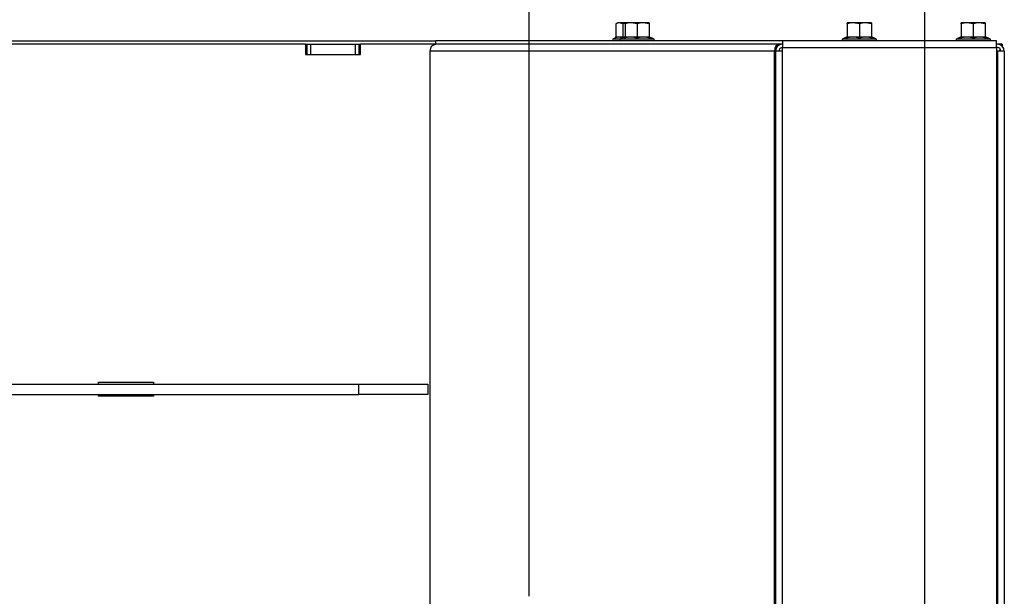
# Model space of a CAD drawing. Units: millimetres. Extents: x -1 to 840, y 297 to 1188.
# Drawn here: x 58 to 86, y 1101 to 1118 of the extents above; entities that cross this region are included whole.
import ezdxf

# ---------------------------------------------------------------- set-up
doc = ezdxf.new("R2010")
doc.units = ezdxf.units.MM
for name, color, linetype in [('Default', 7, 'Continuous'), ('H33-017-1', 7, 'Continuous'), ('H33-018-1', 7, 'Continuous'), ('H33-026-0', 7, 'Continuous'), ('H33-033L-2', 7, 'Continuous'), ('H33-034L-1', 7, 'Continuous'), ('H33-035L-1', 7, 'Continuous'), ('SCREW_DIN_ISO_10', 7, 'Continuous')]:
    doc.layers.add(name, color=color, linetype=linetype)
doc.styles.add('SEACAD_Arial', font='arial.ttf')
doc.dimstyles.new('ISO', dxfattribs={"dimtxt": 5.25, "dimasz": 5.25, "dimexe": 2.625, "dimexo": 0, "dimgap": 2.625, "dimtad": 1, "dimlfac": 10, "dimtxsty": 'SEACAD_Arial', "dimblk1": '_SE_FILLED', "dimblk2": '_SE_FILLED', "dimsah": 1, "dimcen": 2.625, "dimadec": 0, "dimazin": 0, "dimtfac": 1, "dimtmove": 0, "dimatfit": 3, "dimfxl": 0, "dimtolj": 1, "dimarcsym": 0})

# ---------------------------------------------------------------- blocks, each defined once
blk = doc.blocks.new('SE4')
at = {"layer": 'H33-017-1', "color": 7, "linetype": 'Continuous'}
for p, q in [((65.99, 1116.834), (55.24, 1116.834)), ((65.99, 1116.834), (65.99, 1116.534)), ((69.821, 1116.834), (67.59, 1116.834)), ((67.59, 1116.534), (67.59, 1116.834)), ((65.99, 1116.534), (67.59, 1116.534)), ((59.99, 1106.984), (59.99, 1107.034)), ((59.99, 1107.034), (61.59, 1107.034)), ((61.59, 1107.034), (61.59, 1106.984)), ((59.99, 1106.634), (59.99, 1106.684)), ((61.59, 1106.684), (61.59, 1106.634)), ((61.59, 1106.634), (59.99, 1106.634))]:
    blk.add_line(p, q, dxfattribs=at)
at = {"layer": 'H33-018-1', "color": 7, "linetype": 'Continuous'}
for p, q in [((65.99, 1116.834), (66.04, 1116.834)), ((66.04, 1116.834), (66.14, 1116.834)), ((66.04, 1116.534), (66.04, 1116.834)), ((66.14, 1116.834), (67.44, 1116.834)), ((66.14, 1116.834), (66.14, 1116.534)), ((67.44, 1116.834), (67.54, 1116.834)), ((67.44, 1116.534), (67.44, 1116.834)), ((67.54, 1116.834), (67.59, 1116.834)), ((67.54, 1116.834), (67.54, 1116.534))]:
    blk.add_line(p, q, dxfattribs=at)
at = {"layer": 'H33-026-0', "color": 7, "linetype": 'Continuous'}
for p, q in [((48.742, 1106.984), (67.54, 1106.984)), ((67.54, 1106.684), (67.54, 1106.984)), ((67.54, 1106.984), (69.54, 1106.984)), ((69.54, 1106.984), (69.54, 1106.684)), ((48.742, 1106.684), (67.54, 1106.684)), ((69.54, 1106.684), (67.54, 1106.684))]:
    blk.add_line(p, q, dxfattribs=at)
at = {"layer": 'H33-033L-2', "color": 7, "linetype": 'Continuous'}
blk.add_line((48.542, 1116.934), (69.769, 1116.934), dxfattribs=at)
at = {"layer": 'H33-034L-1', "color": 7, "linetype": 'Continuous'}
for p, q in [((86.04, 1116.834), (86.01, 1116.834)), ((86.04, 1116.734), (86.01, 1116.734)), ((86.111, 1116.834), (86.04, 1116.834)), ((86.182, 1116.834), (86.111, 1116.834)), ((86.111, 1116.834), (86.111, 1116.822)), ((86.111, 1116.705), (86.111, 1116.634)), ((86.182, 1116.834), (86.182, 1116.776)), ((86.01, 1116.634), (86.04, 1116.634)), ((86.04, 1116.634), (86.04, 1090.148)), ((86.24, 1116.634), (86.04, 1116.634)), ((86.24, 1116.634), (86.24, 1090.034))]:
    blk.add_line(p, q, dxfattribs=at)
for radius in [0.2, 0.1]:
    blk.add_arc((86.04, 1116.634), radius, 0, 90, dxfattribs=at)
at = {"layer": 'H33-035L-1', "color": 7, "linetype": 'Continuous'}
for p, q in [((69.769, 1116.834), (69.769, 1116.934)), ((79.81, 1116.934), (69.769, 1116.934)), ((79.81, 1116.934), (79.81, 1116.734)), ((86.01, 1116.934), (79.81, 1116.934)), ((86.01, 1116.734), (86.01, 1116.934)), ((69.821, 1116.834), (69.769, 1116.834)), ((79.722, 1116.834), (69.821, 1116.834)), ((79.81, 1116.834), (79.722, 1116.834)), ((79.81, 1116.734), (86.01, 1116.734)), ((79.81, 1116.634), (79.81, 1116.734)), ((86.01, 1116.734), (86.01, 1090.134)), ((79.58, 1116.634), (69.598, 1116.634)), ((69.598, 1116.634), (69.598, 1094.34)), ((79.58, 1094.895), (79.58, 1116.634)), ((79.58, 1116.634), (79.61, 1116.634)), ((79.81, 1116.634), (79.61, 1116.634)), ((79.61, 1116.634), (79.61, 1094.894)), ((79.81, 1094.888), (79.81, 1116.634))]:
    blk.add_line(p, q, dxfattribs=at)
for centre, radius, start, end in [((69.824, 1116.516), 0.318, 90.4172, 125.332), ((79.81, 1116.634), 0.2, 90, 180), ((79.81, 1116.634), 0.1, 90, 180)]:
    blk.add_arc(centre, radius, start, end, dxfattribs=at)
for centre, major_axis, start_param, end_param in [((69.74, 1116.634), (0, 0.2), 0.785398, 1.570796), ((79.722, 1116.634), (0, -0.2), 3.141593, 4.712389)]:
    blk.add_ellipse(centre, major_axis=major_axis, ratio=0.707107, start_param=start_param, end_param=end_param, dxfattribs=at)
at = {"layer": 'SCREW_DIN_ISO_10', "color": 7, "linetype": 'Continuous'}
for p, q in [((75.04, 1117.454), (74.986, 1117.423)), ((74.986, 1117.423), (74.986, 1117.044)), ((75.087, 1117.454), (75.04, 1117.454)), ((75.249, 1117.454), (75.087, 1117.454)), ((75.188, 1117.423), (75.087, 1117.454)), ((75.188, 1117.423), (75.188, 1117.044)), ((75.425, 1117.454), (75.25, 1117.454)), ((75.25, 1117.423), (75.25, 1117.454)), ((75.25, 1117.423), (75.25, 1117.044)), ((75.775, 1117.454), (75.425, 1117.454)), ((75.6, 1117.423), (75.425, 1117.454)), ((75.6, 1117.423), (75.6, 1117.044)), ((75.95, 1117.454), (75.775, 1117.454)), ((75.95, 1117.423), (75.775, 1117.454)), ((75.95, 1117.454), (75.95, 1117.423)), ((75.95, 1117.423), (75.95, 1117.044)), ((81.865, 1117.454), (81.69, 1117.454)), ((81.69, 1117.423), (81.69, 1117.454)), ((81.69, 1117.423), (81.69, 1117.044)), ((82.215, 1117.454), (81.865, 1117.454)), ((82.04, 1117.423), (81.865, 1117.454)), ((82.04, 1117.423), (82.04, 1117.044)), ((82.39, 1117.454), (82.215, 1117.454)), ((82.39, 1117.423), (82.215, 1117.454)), ((82.39, 1117.454), (82.39, 1117.423)), ((82.39, 1117.423), (82.39, 1117.044)), ((85.165, 1117.454), (84.99, 1117.454)), ((84.99, 1117.423), (84.99, 1117.454)), ((84.99, 1117.423), (84.99, 1117.044)), ((85.515, 1117.454), (85.165, 1117.454)), ((85.34, 1117.423), (85.165, 1117.454)), ((85.34, 1117.423), (85.34, 1117.044)), ((85.69, 1117.454), (85.515, 1117.454)), ((85.69, 1117.423), (85.515, 1117.454)), ((85.69, 1117.454), (85.69, 1117.423)), ((85.69, 1117.423), (85.69, 1117.044)), ((74.962, 1117.013), (74.911, 1116.994)), ((74.911, 1116.994), (75.12, 1116.994)), ((74.986, 1117.044), (75.188, 1117.044)), ((75.227, 1117.034), (75.12, 1116.994)), ((75.12, 1116.994), (76.079, 1116.994)), ((75.188, 1117.044), (75.25, 1117.044)), ((75.25, 1117.044), (75.6, 1117.044)), ((75.6, 1117.044), (75.95, 1117.044)), ((75.6, 1117.044), (75.6, 1117.013)), ((76.079, 1116.994), (75.972, 1117.034)), ((81.668, 1117.034), (81.561, 1116.994)), ((81.561, 1116.994), (82.52, 1116.994)), ((81.69, 1117.044), (82.04, 1117.044)), ((82.04, 1117.044), (82.39, 1117.044)), ((82.04, 1117.044), (82.04, 1117.013)), ((82.52, 1116.994), (82.413, 1117.034)), ((84.968, 1117.034), (84.861, 1116.994)), ((84.861, 1116.994), (85.82, 1116.994)), ((84.99, 1117.044), (85.34, 1117.044)), ((85.34, 1117.044), (85.69, 1117.044)), ((85.34, 1117.044), (85.34, 1117.013)), ((85.82, 1116.994), (85.713, 1117.034))]:
    blk.add_line(p, q, dxfattribs=at)
for centre, radius, start, end in [((75.094, 1117.253), 0.202, 92.0076, 122.3766), ((75.432, 1116.907), 0.548, 90.793, 109.4632), ((75.782, 1116.907), 0.548, 90.793, 109.4632), ((81.873, 1116.907), 0.548, 90.793, 109.4632), ((82.223, 1116.907), 0.548, 90.793, 109.4632), ((85.173, 1116.907), 0.548, 90.793, 109.4632), ((85.523, 1116.907), 0.548, 90.793, 109.4632), ((74.921, 1116.965), 0.0309, 110, 270), ((75.069, 1116.752), 0.282, 67.6558, 112.3442), ((75.131, 1116.965), 0.0309, 110, 270), ((75.148, 1117.042), 0.0398, 318.8627, 3.6143), ((75.215, 1117.045), 0.0346, 292.93, 358.9763), ((76.355, 1116.951), 1.128, 175.7795, 176.8685), ((75.414, 1116.213), 0.821, 76.9446, 103.0554), ((75.785, 1116.214), 0.82, 76.9194, 103.0806), ((75.984, 1117.045), 0.0346, 181.0237, 247.07), ((74.844, 1116.951), 1.128, 3.1315, 4.2205), ((76.069, 1116.965), 0.0309, 270, 70), ((81.571, 1116.965), 0.0309, 110, 270), ((81.656, 1117.045), 0.0346, 292.93, 358.9763), ((82.796, 1116.951), 1.128, 175.7795, 176.8685), ((81.855, 1116.213), 0.821, 76.9446, 103.0554), ((82.226, 1116.214), 0.82, 76.9194, 103.0806), ((82.425, 1117.045), 0.0346, 181.0237, 247.07), ((81.285, 1116.951), 1.128, 3.1315, 4.2205), ((82.509, 1116.965), 0.0309, 270, 70), ((84.871, 1116.965), 0.0309, 110, 270), ((84.956, 1117.045), 0.0346, 292.93, 358.9763), ((86.096, 1116.951), 1.128, 175.7795, 176.8685), ((85.155, 1116.213), 0.821, 76.9446, 103.0554), ((85.526, 1116.214), 0.82, 76.9194, 103.0806), ((85.725, 1117.045), 0.0346, 181.0237, 247.07), ((84.585, 1116.951), 1.128, 3.1315, 4.2205), ((85.809, 1116.965), 0.0309, 270, 70)]:
    blk.add_arc(centre, radius, start, end, dxfattribs=at)
for centre in [(75.98, 1117.062), (82.42, 1117.062), (85.72, 1117.062)]:
    blk.add_ellipse(centre, major_axis=(-0.03, 0), ratio=0.999188, start_param=0.492341, end_param=1.301773, dxfattribs=at)
blk.add_open_spline([(75.249, 1117.439), (75.229, 1117.434), (75.208, 1117.429), (75.188, 1117.423)], degree=3, dxfattribs=at)
blk.add_open_spline([(74.962, 1117.013), (74.968, 1117.015), (74.974, 1117.02), (74.983, 1117.03), (74.986, 1117.037), (74.986, 1117.044)], degree=3, knots=[0, 0, 0, 0, 0.5, 0.5, 1, 1, 1, 1], dxfattribs=at)
blk = doc.blocks.new('_SE_FILLED')
at = {"color": 0}
blk.add_line((0, 0), (-1, 0), dxfattribs=at)
blk.add_solid([(0, 0), (-1, -0.1665), (-1, 0.1665), (0, 0)], dxfattribs=at)
blk = doc.blocks.new('DMBLK78')
at = {"layer": 'Default', "color": 0, "linetype": 'Continuous', "lineweight": -2}
for p, q in [((29.19, 1116.734), (29.19, 1132.985)), ((72.473, 1100.83), (72.473, 1132.985)), ((67.223, 1130.36), (34.44, 1130.36))]:
    blk.add_line(p, q, dxfattribs=at)
at = {"layer": 'Defpoints', "color": 0}
for p in [(29.19, 1130.36), (29.19, 1116.734), (72.473, 1100.83)]:
    blk.add_point(p, dxfattribs=at)
at = {"layer": 'Default', "color": 0, "lineweight": -2, "xscale": 5.25, "yscale": 5.25, "zscale": 5.25, "rotation": 180}
blk.add_blockref('_SE_FILLED', (29.19, 1130.36), dxfattribs=at)
at = {"layer": 'Default', "color": 0, "lineweight": -2, "xscale": 5.25, "yscale": 5.25, "zscale": 5.25}
blk.add_blockref('_SE_FILLED', (72.473, 1130.36), dxfattribs=at)
at = {"layer": 'Default', "color": 0, "insert": (50.832, 1135.665), "char_height": 5.25, "attachment_point": 5, "style": 'SEACAD_Arial'}
blk.add_mtext('\\A1;\\A1;433', dxfattribs=at)
blk = doc.blocks.new('DMBLK81')
at = {"layer": 'Default', "color": 0, "linetype": 'Continuous', "lineweight": -2}
for p, q in [((29.19, 1116.734), (29.19, 1146.485)), ((83.94, 1094.667), (83.94, 1146.485)), ((34.44, 1143.86), (78.69, 1143.86))]:
    blk.add_line(p, q, dxfattribs=at)
at = {"layer": 'Defpoints', "color": 0}
for p in [(83.94, 1143.86), (29.19, 1116.734), (83.94, 1094.667)]:
    blk.add_point(p, dxfattribs=at)
at = {"layer": 'Default', "color": 0, "lineweight": -2, "xscale": 5.25, "yscale": 5.25, "zscale": 5.25, "rotation": 180}
blk.add_blockref('_SE_FILLED', (29.19, 1143.86), dxfattribs=at)
at = {"layer": 'Default', "color": 0, "lineweight": -2, "xscale": 5.25, "yscale": 5.25, "zscale": 5.25}
blk.add_blockref('_SE_FILLED', (83.94, 1143.86), dxfattribs=at)
at = {"layer": 'Default', "color": 0, "insert": (56.565, 1149.155), "char_height": 5.25, "attachment_point": 5, "style": 'SEACAD_Arial'}
blk.add_mtext('\\A1;\\A1;547', dxfattribs=at)

msp = doc.modelspace()

# ---------------------------------------------------------------- block references
at = {"layer": 'Default'}
msp.add_blockref('SE4', (0, 0), dxfattribs=at)

# ---------------------------------------------------------------- dimensions: what is measured, and where the dimension line sits
at = {"layer": 'Default', "color": 7, "linetype": 'Continuous'}
for base, p1, p2, picture, middle in [((83.9402655192, 1143.8603347546), (29.1902655199, 1116.7344527697), (83.9402655192, 1094.6668449796), 'DMBLK81', (56.5652651175, 1143.8603347546)), ((29.1903, 1130.3603), (72.4731, 1100.8299), (29.1903, 1116.7345), 'DMBLK78', (50.8317, 1130.3603))]:
    dim = msp.add_linear_dim(base=base, p1=p1, p2=p2, text='\\A1;<>', dimstyle='ISO', override={"dimdec": 0, "dimtdec": 0}, dxfattribs=at)
    dim.commit()
    dim.dimension.update_dxf_attribs({"geometry": picture, "text_midpoint": middle, "dimtype": 160})

doc.saveas('drawing.dxf')
